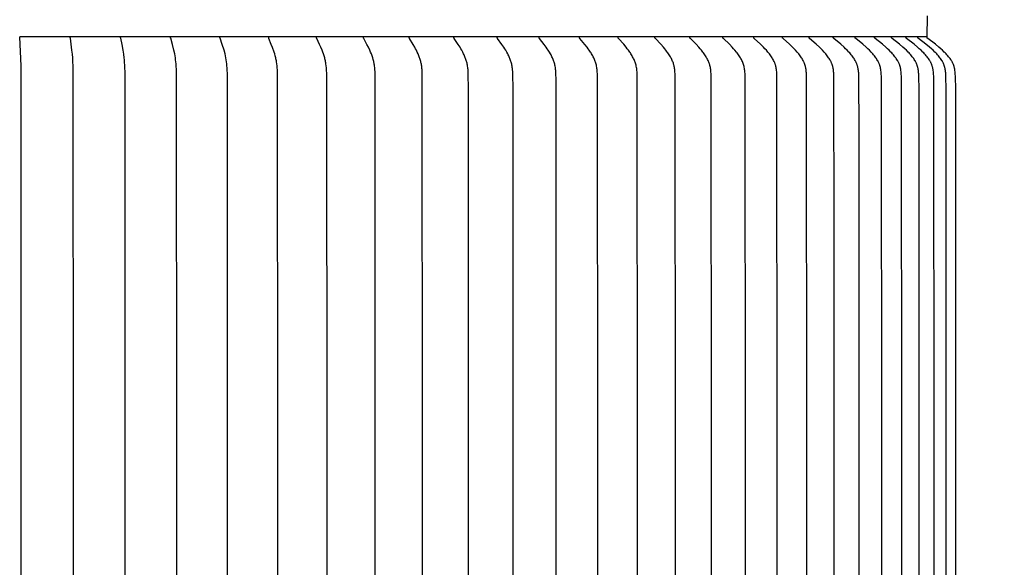
# Model space of a CAD drawing. Units: inches. Extents: x -3 to 67.2, y -6.1 to 16.2.
# Drawn here: x 6.9 to 11.6, y 10.7 to 13.3 of the extents above; entities that cross this region are included whole.
import ezdxf

# ---------------------------------------------------------------- set-up
doc = ezdxf.new("R2010")
doc.units = ezdxf.units.IN
doc.header["$MEASUREMENT"] = 0
doc.layers.add('Aura Vent', color=250, linetype='Continuous')
doc.layers.add('Dimension (ANSI)', color=5, linetype='Continuous')
doc.styles.add('Arial', font='arial.ttf')
doc.dimstyles.new('Dimensions', dxfattribs={"dimtxt": 0.089844, "dimasz": 0.125, "dimexe": 0.0625, "dimexo": 0.125, "dimgap": 0.09, "dimtad": 0, "dimtih": 1, "dimtoh": 1, "dimzin": 0, "dimdsep": 46, "dimlunit": 5, "dimtxsty": 'Arial', "dimcen": 0, "dimadec": 0, "dimazin": 0, "dimtfac": 1, "dimtofl": 0, "dimtmove": 0, "dimatfit": 3, "dimfxl": 1, "dimfrac": 2, "dimtolj": 1, "dimtzin": 0, "dimarcsym": 0})

# ---------------------------------------------------------------- blocks, each defined once
blk = doc.blocks.new('*D7')
at = {"layer": 'Defpoints', "color": 0, "transparency": 16777216}
for p in [(9.6201, 14.0364), (16.6987, 14.0364), (9.6294, 8.0344)]:
    blk.add_point(p, dxfattribs=at)
at = {"layer": 'Dimension (ANSI)', "color": 0, "lineweight": -2, "transparency": 16777216}
for p, q in [((10.1201, 14.0364), (16.9487, 14.0364)), ((16.6987, 13.5364), (16.6987, 12.1779)), ((16.6987, 8.5344), (16.6987, 9.893)), ((10.1294, 8.0344), (16.9487, 8.0344))]:
    blk.add_line(p, q, dxfattribs=at)
at = {"layer": 'Dimension (ANSI)', "color": 0, "transparency": 16777216}
for points in [[(16.6154, 13.5364), (16.782, 13.5364), (16.6987, 14.0364)], [(16.6154, 8.5344), (16.782, 8.5344), (16.6987, 8.0344)]]:
    blk.add_solid(points, dxfattribs=at)
at = {"layer": 'Dimension (ANSI)', "color": 0, "transparency": 16777216, "insert": (16.6987, 11.0354), "char_height": 0.35938, "attachment_point": 5, "style": 'Arial'}
blk.add_mtext('\\A1;Head\\PHeight \\P6"', dxfattribs=at)
blk = doc.blocks.new('*D9')
at = {"layer": 'Defpoints', "color": 0, "transparency": 16777216}
for p in [(9.6201, 14.0364), (18.8966, 14.0364), (11.421, -1.2116)]:
    blk.add_point(p, dxfattribs=at)
at = {"layer": 'Dimension (ANSI)', "color": 0, "lineweight": -2, "transparency": 16777216}
for p, q in [((10.1201, 14.0364), (19.1466, 14.0364)), ((18.8966, 13.5364), (18.8966, 7.5604)), ((18.8966, -0.7116), (18.8966, 5.2645)), ((11.921, -1.2116), (19.1466, -1.2116))]:
    blk.add_line(p, q, dxfattribs=at)
at = {"layer": 'Dimension (ANSI)', "color": 0, "transparency": 16777216}
for points in [[(18.8133, 13.5364), (18.98, 13.5364), (18.8966, 14.0364)], [(18.8133, -0.7116), (18.98, -0.7116), (18.8966, -1.2116)]]:
    blk.add_solid(points, dxfattribs=at)
at = {"layer": 'Dimension (ANSI)', "color": 0, "transparency": 16777216, "insert": (18.8966, 6.4124), "char_height": 0.359375, "attachment_point": 5, "style": 'Arial'}
blk.add_mtext('\\A1;Overall\\PHeight\\P15 1/4"', dxfattribs=at)
blk = doc.blocks.new('*D32')
at = {"layer": 'Defpoints', "color": 0, "transparency": 16777216}
for p in [(11.2736, 13.2581), (14.0016, 13.2581), (11.2736, 9.2566)]:
    blk.add_point(p, dxfattribs=at)
at = {"layer": 'Dimension (ANSI)', "color": 0, "lineweight": -2, "transparency": 16777216}
for p, q in [((11.7736, 13.2581), (14.2516, 13.2581)), ((14.0016, 12.7581), (14.0016, 12.3991)), ((14.0016, 9.7566), (14.0016, 10.1155)), ((11.7736, 9.2566), (14.2516, 9.2566))]:
    blk.add_line(p, q, dxfattribs=at)
at = {"layer": 'Dimension (ANSI)', "color": 0, "transparency": 16777216}
for points in [[(13.9183, 12.7581), (14.085, 12.7581), (14.0016, 13.2581)], [(13.9183, 9.7566), (14.085, 9.7566), (14.0016, 9.2566)]]:
    blk.add_solid(points, dxfattribs=at)
at = {"layer": 'Dimension (ANSI)', "color": 0, "transparency": 16777216, "insert": (14.0016, 11.2573), "char_height": 0.359375, "attachment_point": 5, "style": 'Arial'}
blk.add_mtext('\\A1;**Outer\\PLouvers\\P4"', dxfattribs=at)

msp = doc.modelspace()

# ---------------------------------------------------------------- linework, layer by layer
at = {"layer": 'Aura Vent'}
for points in [[(11.2733, 13.2566), (11.2754, 13.3591)], [(7.1189, 13.2566), (6.8736, 13.2566)], [(6.8736, 9.2576), (6.8805, 9.3964), (6.881, 11.2566), (6.8805, 13.1167), (6.8736, 13.2555)], [(7.1328, 9.3964), (7.1339, 11.2566), (7.1328, 13.1167), (7.132, 13.1363), (7.1307, 13.156), (7.129, 13.174), (7.127, 13.192), (7.1192, 13.2511), (7.1191, 13.252), (7.1191, 13.2529), (7.1191, 13.2533), (7.119, 13.2538), (7.119, 13.2542), (7.1191, 13.2546), (7.1191, 13.2551), (7.1191, 13.2555)], [(7.1191, 13.2555), (7.1191, 13.2566)], [(7.3629, 13.2566), (7.1191, 13.2566)], [(7.3633, 13.2555), (7.3632, 13.2566)], [(7.605, 13.2566), (7.3632, 13.2566)], [(7.385, 9.4358), (7.3854, 11.2566), (7.385, 13.0773), (7.3838, 13.1167), (7.3825, 13.1364), (7.3816, 13.1462), (7.3806, 13.156), (7.378, 13.174), (7.3751, 13.192), (7.3698, 13.2203), (7.3636, 13.2503), (7.3634, 13.2511), (7.3634, 13.2516), (7.3633, 13.252), (7.3633, 13.2524), (7.3632, 13.2529), (7.3632, 13.2533), (7.3632, 13.2537), (7.3632, 13.2542), (7.3632, 13.2544), (7.3632, 13.2546), (7.3632, 13.2548), (7.3632, 13.2551), (7.3633, 13.2553), (7.3633, 13.2555)], [(7.6342, 9.4358), (7.6348, 11.2566), (7.6342, 13.0773), (7.6337, 13.0971), (7.6327, 13.1168), (7.6319, 13.1266), (7.631, 13.1364), (7.6298, 13.1462), (7.6284, 13.156), (7.6268, 13.165), (7.6251, 13.1741), (7.6211, 13.192), (7.6141, 13.2204), (7.6059, 13.2503), (7.6058, 13.2507), (7.6057, 13.2511), (7.6056, 13.2515), (7.6055, 13.252), (7.6054, 13.2524), (7.6054, 13.2528), (7.6054, 13.2531), (7.6053, 13.2533), (7.6053, 13.2535), (7.6053, 13.2537), (7.6053, 13.2539), (7.6053, 13.2542), (7.6053, 13.2544), (7.6053, 13.2546), (7.6054, 13.2548), (7.6054, 13.2551), (7.6054, 13.2553), (7.6054, 13.2555)], [(7.6054, 13.2555), (7.6054, 13.2566)], [(7.8444, 13.2566), (7.6054, 13.2566)], [(7.8808, 9.4358), (7.8814, 11.2566), (7.8808, 13.0773), (7.8801, 13.0971), (7.8795, 13.107), (7.8788, 13.1168), (7.8779, 13.1267), (7.8767, 13.1365), (7.8753, 13.1463), (7.8735, 13.156), (7.8715, 13.1651), (7.8693, 13.1741), (7.8644, 13.192), (7.8556, 13.2204), (7.8454, 13.2502), (7.8453, 13.2507), (7.8452, 13.2511), (7.8451, 13.2515), (7.845, 13.2519), (7.8449, 13.2522), (7.8449, 13.2524), (7.8449, 13.2526), (7.8448, 13.2528), (7.8448, 13.253), (7.8448, 13.2532), (7.8448, 13.2535), (7.8448, 13.2537), (7.8448, 13.2539), (7.8448, 13.2541), (7.8448, 13.2544), (7.8448, 13.2546), (7.8448, 13.2548), (7.8448, 13.2551), (7.8449, 13.2553), (7.8449, 13.2555)], [(7.8449, 13.2555), (7.8449, 13.2566)], [(8.0804, 13.2566), (7.8449, 13.2566)], [(8.1239, 9.4358), (8.1247, 11.2566), (8.1239, 13.0773), (8.123, 13.0972), (8.1224, 13.1071), (8.1215, 13.1169), (8.1204, 13.1268), (8.119, 13.1366), (8.1182, 13.1414), (8.1173, 13.1463), (8.1163, 13.1512), (8.1152, 13.156), (8.114, 13.1605), (8.1128, 13.1651), (8.1102, 13.1741), (8.1073, 13.1831), (8.0992, 13.2063), (8.0938, 13.2205), (8.082, 13.2494), (8.0817, 13.2502), (8.0815, 13.2506), (8.0814, 13.2511), (8.0813, 13.2515), (8.0812, 13.2517), (8.0812, 13.2519), (8.0811, 13.2521), (8.0811, 13.2523), (8.081, 13.2526), (8.081, 13.2528), (8.0809, 13.253), (8.0809, 13.2532), (8.0809, 13.2534), (8.0809, 13.2537), (8.0809, 13.2539), (8.0809, 13.2541), (8.0809, 13.2543), (8.0809, 13.2546), (8.0809, 13.2548), (8.081, 13.255), (8.081, 13.2553), (8.0811, 13.2555)], [(8.0811, 13.2555), (8.081, 13.2566)], [(8.3125, 13.2566), (8.081, 13.2566)], [(8.3636, 9.4726), (8.3638, 11.2566), (8.3636, 13.0405), (8.3628, 13.0773), (8.3619, 13.0972), (8.3611, 13.1071), (8.3601, 13.117), (8.3588, 13.1269), (8.358, 13.1318), (8.3572, 13.1366), (8.3562, 13.1415), (8.3552, 13.1464), (8.354, 13.1512), (8.3528, 13.156), (8.3515, 13.1606), (8.3501, 13.1651), (8.347, 13.1742), (8.3437, 13.1831), (8.3401, 13.192), (8.3342, 13.2064), (8.328, 13.2205), (8.3215, 13.2346), (8.3143, 13.2494), (8.314, 13.2502), (8.3138, 13.2506), (8.3136, 13.251), (8.3135, 13.2512), (8.3135, 13.2514), (8.3134, 13.2517), (8.3133, 13.2519), (8.3133, 13.2521), (8.3132, 13.2523), (8.3132, 13.2525), (8.3131, 13.2527), (8.3131, 13.253), (8.3131, 13.2532), (8.313, 13.2534), (8.313, 13.2536), (8.313, 13.2539), (8.313, 13.2541), (8.313, 13.2542), (8.313, 13.2543), (8.313, 13.2544), (8.3131, 13.2546), (8.3131, 13.2547), (8.3131, 13.2548), (8.3131, 13.2549), (8.3131, 13.255), (8.3131, 13.2551), (8.3132, 13.2553), (8.3132, 13.2554), (8.3132, 13.2555)], [(8.3132, 13.2555), (8.3132, 13.2566)], [(8.5399, 13.2566), (8.3132, 13.2566)], [(8.5971, 9.4358), (8.5981, 11.2566), (8.5971, 13.0773), (8.5967, 13.088), (8.5961, 13.0987), (8.5957, 13.104), (8.5952, 13.1093), (8.5946, 13.1146), (8.5939, 13.1199), (8.5932, 13.1245), (8.5923, 13.129), (8.5914, 13.1336), (8.5903, 13.1381), (8.5892, 13.1426), (8.588, 13.1471), (8.5854, 13.156), (8.5823, 13.1652), (8.579, 13.1742), (8.5753, 13.1832), (8.5715, 13.192), (8.5647, 13.2064), (8.5575, 13.2206), (8.5421, 13.2494), (8.5417, 13.2502), (8.5415, 13.2506), (8.5413, 13.251), (8.5412, 13.2512), (8.5411, 13.2514), (8.541, 13.2516), (8.541, 13.2518), (8.5409, 13.252), (8.5409, 13.2523), (8.5408, 13.2525), (8.5407, 13.2527), (8.5407, 13.2529), (8.5407, 13.2531), (8.5406, 13.2534), (8.5406, 13.2536), (8.5406, 13.2538), (8.5406, 13.2541), (8.5406, 13.2543), (8.5406, 13.2544), (8.5406, 13.2545), (8.5406, 13.2546), (8.5406, 13.2548), (8.5406, 13.2549), (8.5407, 13.255), (8.5407, 13.2551), (8.5407, 13.2553), (8.5407, 13.2554), (8.5407, 13.2555)], [(8.5407, 13.2555), (8.5407, 13.2566)], [(8.762, 13.2566), (8.5407, 13.2566)], [(8.763, 13.2556), (8.7629, 13.2566)], [(8.9783, 13.2566), (8.7629, 13.2566)], [(8.8259, 9.4358), (8.8271, 11.2566), (8.8259, 13.0773), (8.8255, 13.088), (8.8248, 13.0987), (8.8244, 13.104), (8.8238, 13.1093), (8.8232, 13.1146), (8.8224, 13.1199), (8.8215, 13.1245), (8.8206, 13.1291), (8.8195, 13.1336), (8.8184, 13.1381), (8.8171, 13.1426), (8.8158, 13.1471), (8.8144, 13.1516), (8.8129, 13.156), (8.8112, 13.1606), (8.8094, 13.1652), (8.8057, 13.1743), (8.8016, 13.1832), (8.7974, 13.192), (8.7936, 13.1993), (8.7898, 13.2065), (8.7817, 13.2206), (8.7643, 13.2498), (8.7641, 13.2502), (8.7639, 13.2506), (8.7638, 13.2508), (8.7637, 13.251), (8.7636, 13.2512), (8.7635, 13.2514), (8.7634, 13.2516), (8.7633, 13.2518), (8.7632, 13.252), (8.7632, 13.2522), (8.7631, 13.2524), (8.7631, 13.2527), (8.763, 13.2529), (8.763, 13.2531), (8.7629, 13.2533), (8.7629, 13.2534), (8.7629, 13.2536), (8.7629, 13.2537), (8.7629, 13.2538), (8.7629, 13.2539), (8.7629, 13.254), (8.7629, 13.2541), (8.7629, 13.2543), (8.7629, 13.2544), (8.7629, 13.2545), (8.7629, 13.2546), (8.7629, 13.2548), (8.7629, 13.2549), (8.7629, 13.255), (8.763, 13.2551), (8.763, 13.2553), (8.763, 13.2554), (8.763, 13.2555)], [(8.9794, 13.2557), (8.9793, 13.2566)], [(9.1893, 13.2566), (8.9793, 13.2566)], [(9.0497, 9.5095), (9.05, 11.2566), (9.0497, 13.0036), (9.0487, 13.0773), (9.0482, 13.088), (9.0475, 13.0987), (9.047, 13.1041), (9.0464, 13.1094), (9.0457, 13.1147), (9.0448, 13.1199), (9.0439, 13.1245), (9.0428, 13.1291), (9.0417, 13.1337), (9.0404, 13.1382), (9.039, 13.1427), (9.0376, 13.1471), (9.036, 13.1516), (9.0343, 13.156), (9.0325, 13.1606), (9.0305, 13.1652), (9.0285, 13.1698), (9.0264, 13.1743), (9.022, 13.1832), (9.0173, 13.192), (9.0131, 13.1993), (9.0089, 13.2065), (9, 13.2207), (8.9808, 13.2497), (8.9806, 13.2501), (8.9804, 13.2505), (8.9803, 13.2507), (8.9802, 13.2509), (8.9801, 13.2511), (8.98, 13.2513), (8.9799, 13.2515), (8.9798, 13.2517), (8.9797, 13.252), (8.9797, 13.2522), (8.9796, 13.2524), (8.9795, 13.2526), (8.9795, 13.2528), (8.9794, 13.2529), (8.9794, 13.2531), (8.9794, 13.2532), (8.9794, 13.2533), (8.9794, 13.2534), (8.9794, 13.2535), (8.9793, 13.2536), (8.9793, 13.2538), (8.9793, 13.2539), (8.9793, 13.254), (8.9793, 13.2541), (8.9793, 13.2542), (8.9793, 13.2544), (8.9793, 13.2545), (8.9793, 13.2546), (8.9793, 13.2547), (8.9794, 13.2549), (8.9794, 13.255), (8.9794, 13.2551), (8.9794, 13.2553), (8.9794, 13.2554), (8.9795, 13.2555)], [(9.1894, 13.2555), (9.1893, 13.2566)], [(9.3923, 13.2566), (9.1893, 13.2566)], [(9.2659, 9.5095), (9.2663, 11.2566), (9.2659, 13.0036), (9.265, 13.0773), (9.2645, 13.088), (9.2636, 13.0987), (9.2631, 13.1041), (9.2624, 13.1094), (9.2616, 13.1147), (9.2606, 13.1199), (9.2596, 13.1245), (9.2584, 13.1291), (9.2572, 13.1337), (9.2558, 13.1382), (9.2543, 13.1427), (9.2527, 13.1472), (9.251, 13.1516), (9.2492, 13.156), (9.2472, 13.1606), (9.2451, 13.1652), (9.2429, 13.1698), (9.2406, 13.1743), (9.2357, 13.1833), (9.2306, 13.192), (9.2261, 13.1993), (9.2215, 13.2066), (9.2118, 13.2207), (9.191, 13.2497), (9.1907, 13.2501), (9.1905, 13.2505), (9.1904, 13.2507), (9.1902, 13.2509), (9.1901, 13.2511), (9.19, 13.2513), (9.1899, 13.2515), (9.1898, 13.2517), (9.1898, 13.2519), (9.1897, 13.2521), (9.1896, 13.2524), (9.1895, 13.2526), (9.1895, 13.2527), (9.1895, 13.2528), (9.1895, 13.2529), (9.1894, 13.253), (9.1894, 13.2531), (9.1894, 13.2532), (9.1894, 13.2534), (9.1894, 13.2535), (9.1893, 13.2536), (9.1893, 13.2537), (9.1893, 13.2538), (9.1893, 13.254), (9.1893, 13.2541), (9.1893, 13.2542), (9.1893, 13.2543), (9.1893, 13.2545), (9.1893, 13.2546), (9.1893, 13.2547), (9.1893, 13.2548), (9.1894, 13.255), (9.1894, 13.2551), (9.1894, 13.2552), (9.1894, 13.2554), (9.1894, 13.2555)], [(9.3924, 13.2555), (9.3923, 13.2566)], [(9.5877, 13.2566), (9.3923, 13.2566)], [(9.4746, 9.4613), (9.4754, 11.2566), (9.4746, 13.0518), (9.4739, 13.0773), (9.4734, 13.088), (9.473, 13.0934), (9.4725, 13.0988), (9.4719, 13.1041), (9.4711, 13.1094), (9.4702, 13.1147), (9.4692, 13.1199), (9.4681, 13.1246), (9.4669, 13.1292), (9.4655, 13.1337), (9.464, 13.1383), (9.4624, 13.1428), (9.4607, 13.1472), (9.4589, 13.1516), (9.4569, 13.156), (9.4548, 13.1607), (9.4525, 13.1653), (9.4501, 13.1699), (9.4476, 13.1744), (9.4423, 13.1833), (9.4368, 13.192), (9.432, 13.1994), (9.4269, 13.2066), (9.4165, 13.2208), (9.3941, 13.2497), (9.3938, 13.2501), (9.3935, 13.2505), (9.3934, 13.2507), (9.3933, 13.2509), (9.3932, 13.2511), (9.3931, 13.2513), (9.393, 13.2515), (9.3929, 13.2517), (9.3928, 13.2519), (9.3927, 13.2521), (9.3926, 13.2523), (9.3926, 13.2524), (9.3925, 13.2525), (9.3925, 13.2526), (9.3925, 13.2528), (9.3924, 13.2529), (9.3924, 13.253), (9.3924, 13.2531), (9.3924, 13.2532), (9.3924, 13.2533), (9.3923, 13.2535), (9.3923, 13.2536), (9.3923, 13.2537), (9.3923, 13.2538), (9.3923, 13.2539), (9.3923, 13.2541), (9.3923, 13.2542), (9.3923, 13.2543), (9.3923, 13.2544), (9.3923, 13.2546), (9.3923, 13.2547), (9.3923, 13.2548), (9.3923, 13.255), (9.3923, 13.2551), (9.3924, 13.2552), (9.3924, 13.2554), (9.3924, 13.2555)], [(9.5878, 13.2555), (9.5877, 13.2566)], [(9.775, 13.2566), (9.5877, 13.2566)], [(9.6758, 9.4613), (9.6766, 11.2566), (9.6758, 13.0518), (9.6751, 13.0773), (9.6745, 13.088), (9.674, 13.0934), (9.6735, 13.0988), (9.6729, 13.1041), (9.6721, 13.1094), (9.6711, 13.1147), (9.6706, 13.1173), (9.67, 13.1199), (9.6688, 13.1246), (9.6675, 13.1292), (9.666, 13.1338), (9.6645, 13.1383), (9.6627, 13.1428), (9.6609, 13.1472), (9.6589, 13.1516), (9.6569, 13.156), (9.6545, 13.1607), (9.6521, 13.1653), (9.6495, 13.1699), (9.6468, 13.1744), (9.6441, 13.1789), (9.6412, 13.1833), (9.6354, 13.192), (9.6301, 13.1994), (9.6247, 13.2066), (9.6136, 13.2208), (9.5896, 13.2497), (9.5893, 13.2501), (9.589, 13.2505), (9.5889, 13.2506), (9.5888, 13.2508), (9.5886, 13.251), (9.5885, 13.2512), (9.5884, 13.2514), (9.5883, 13.2516), (9.5882, 13.2518), (9.5881, 13.2521), (9.5881, 13.2522), (9.588, 13.2523), (9.588, 13.2524), (9.588, 13.2525), (9.5879, 13.2526), (9.5879, 13.2527), (9.5879, 13.2528), (9.5878, 13.2529), (9.5878, 13.2531), (9.5878, 13.2532), (9.5878, 13.2533), (9.5877, 13.2534), (9.5877, 13.2535), (9.5877, 13.2537), (9.5877, 13.2538), (9.5877, 13.2539), (9.5877, 13.254), (9.5877, 13.2542), (9.5877, 13.2543), (9.5877, 13.2544), (9.5877, 13.2546), (9.5877, 13.2547), (9.5877, 13.2548), (9.5877, 13.255), (9.5877, 13.2551), (9.5878, 13.2552), (9.5878, 13.2554), (9.5878, 13.2555)], [(9.7751, 13.2555), (9.775, 13.2566)], [(9.9537, 13.2566), (9.775, 13.2566)], [(9.8686, 9.4613), (9.8695, 11.2566), (9.8686, 13.0518), (9.8679, 13.0773), (9.8672, 13.0881), (9.8668, 13.0934), (9.8662, 13.0988), (9.8655, 13.1041), (9.8647, 13.1094), (9.8637, 13.1147), (9.8631, 13.1173), (9.8625, 13.1199), (9.8612, 13.1246), (9.8598, 13.1292), (9.8583, 13.1338), (9.8566, 13.1383), (9.8547, 13.1428), (9.8528, 13.1473), (9.8507, 13.1516), (9.8485, 13.156), (9.846, 13.1607), (9.8434, 13.1653), (9.8406, 13.1699), (9.8378, 13.1745), (9.8349, 13.1789), (9.8319, 13.1834), (9.8256, 13.192), (9.82, 13.1994), (9.8143, 13.2067), (9.8024, 13.2209), (9.7773, 13.2493), (9.777, 13.2497), (9.7767, 13.2501), (9.7765, 13.2502), (9.7764, 13.2504), (9.7762, 13.2506), (9.7761, 13.2508), (9.776, 13.251), (9.7759, 13.2512), (9.7757, 13.2514), (9.7756, 13.2516), (9.7755, 13.2518), (9.7755, 13.2519), (9.7754, 13.252), (9.7754, 13.2521), (9.7754, 13.2522), (9.7753, 13.2524), (9.7753, 13.2525), (9.7752, 13.2526), (9.7752, 13.2527), (9.7752, 13.2528), (9.7751, 13.2529), (9.7751, 13.253), (9.7751, 13.2531), (9.7751, 13.2533), (9.775, 13.2534), (9.775, 13.2535), (9.775, 13.2536), (9.775, 13.2538), (9.775, 13.2539), (9.775, 13.254), (9.775, 13.2541), (9.775, 13.2543), (9.775, 13.2544), (9.775, 13.2545), (9.775, 13.2547), (9.775, 13.2548), (9.775, 13.2549), (9.775, 13.2551), (9.775, 13.2552), (9.775, 13.2554), (9.7751, 13.2555)], [(10.0526, 9.4613), (10.0535, 11.2566), (10.0526, 13.0518), (10.0518, 13.0773), (10.0511, 13.0881), (10.0506, 13.0934), (10.05, 13.0988), (10.0493, 13.1041), (10.0484, 13.1095), (10.0479, 13.1121), (10.0473, 13.1147), (10.0467, 13.1173), (10.0461, 13.1199), (10.0454, 13.1223), (10.0447, 13.1246), (10.0433, 13.1293), (10.0416, 13.1338), (10.0398, 13.1384), (10.0379, 13.1429), (10.0358, 13.1473), (10.0336, 13.1517), (10.0313, 13.156), (10.0287, 13.1607), (10.0259, 13.1654), (10.023, 13.17), (10.02, 13.1745), (10.0169, 13.179), (10.0137, 13.1834), (10.0071, 13.192), (10.0012, 13.1994), (9.9951, 13.2067), (9.9826, 13.2209), (9.956, 13.2493), (9.9557, 13.2497), (9.9554, 13.25), (9.9553, 13.2502), (9.9551, 13.2504), (9.955, 13.2506), (9.9548, 13.2508), (9.9547, 13.251), (9.9546, 13.2512), (9.9545, 13.2514), (9.9543, 13.2516), (9.9542, 13.2518), (9.9542, 13.2519), (9.9541, 13.252), (9.9541, 13.2521), (9.954, 13.2522), (9.954, 13.2523), (9.954, 13.2524), (9.9539, 13.2525), (9.9539, 13.2527), (9.9538, 13.2528), (9.9538, 13.2529), (9.9538, 13.253), (9.9538, 13.2531), (9.9537, 13.2532), (9.9537, 13.2534), (9.9537, 13.2535), (9.9537, 13.2536), (9.9537, 13.2537), (9.9536, 13.2539), (9.9536, 13.254), (9.9536, 13.2541), (9.9536, 13.2543), (9.9536, 13.2544), (9.9536, 13.2545), (9.9536, 13.2547), (9.9536, 13.2548), (9.9536, 13.2549), (9.9537, 13.2551), (9.9537, 13.2552), (9.9537, 13.2554), (9.9537, 13.2555)], [(9.9537, 13.2555), (9.9537, 13.2566)], [(10.1232, 13.2566), (9.9537, 13.2566)], [(10.1232, 13.2555), (10.1232, 13.2566)], [(10.283, 13.2566), (10.1232, 13.2566)], [(10.2271, 9.4613), (10.2281, 11.2566), (10.2271, 13.0518), (10.2263, 13.0773), (10.2256, 13.0881), (10.2251, 13.0935), (10.2244, 13.0988), (10.2237, 13.1042), (10.2227, 13.1095), (10.2222, 13.1121), (10.2216, 13.1147), (10.221, 13.1173), (10.2203, 13.1199), (10.2196, 13.1223), (10.2189, 13.1246), (10.2181, 13.127), (10.2173, 13.1293), (10.2156, 13.1339), (10.2137, 13.1384), (10.2117, 13.1429), (10.2095, 13.1473), (10.2072, 13.1517), (10.2048, 13.156), (10.202, 13.1607), (10.1991, 13.1654), (10.196, 13.17), (10.1929, 13.1745), (10.1896, 13.179), (10.1863, 13.1834), (10.1794, 13.192), (10.1731, 13.1995), (10.1667, 13.2067), (10.1536, 13.221), (10.1257, 13.2493), (10.1254, 13.2497), (10.125, 13.25), (10.1249, 13.2502), (10.1247, 13.2504), (10.1246, 13.2506), (10.1244, 13.2508), (10.1243, 13.2509), (10.1242, 13.2511), (10.124, 13.2513), (10.1239, 13.2515), (10.1239, 13.2516), (10.1238, 13.2518), (10.1238, 13.2519), (10.1237, 13.252), (10.1237, 13.2521), (10.1236, 13.2522), (10.1236, 13.2523), (10.1235, 13.2524), (10.1235, 13.2525), (10.1234, 13.2526), (10.1234, 13.2527), (10.1234, 13.2529), (10.1233, 13.253), (10.1233, 13.2531), (10.1233, 13.2532), (10.1233, 13.2533), (10.1232, 13.2535), (10.1232, 13.2536), (10.1232, 13.2537), (10.1232, 13.2538), (10.1232, 13.254), (10.1232, 13.2541), (10.1232, 13.2542), (10.1232, 13.2544), (10.1232, 13.2545), (10.1232, 13.2546), (10.1232, 13.2548), (10.1232, 13.2549), (10.1232, 13.2551), (10.1232, 13.2552), (10.1232, 13.2554), (10.1232, 13.2555)], [(10.2832, 13.2555), (10.283, 13.2566)], [(10.4329, 13.2566), (10.283, 13.2566)], [(10.3915, 9.4486), (10.3929, 11.2566), (10.3915, 13.0645), (10.391, 13.0773), (10.3902, 13.0881), (10.3897, 13.0935), (10.389, 13.0988), (10.3882, 13.1042), (10.3872, 13.1095), (10.3867, 13.1121), (10.3861, 13.1147), (10.3854, 13.1174), (10.3847, 13.1199), (10.384, 13.1223), (10.3832, 13.1247), (10.3824, 13.127), (10.3816, 13.1293), (10.3807, 13.1316), (10.3798, 13.1339), (10.3778, 13.1385), (10.3757, 13.1429), (10.3734, 13.1473), (10.371, 13.1517), (10.3685, 13.156), (10.3656, 13.1607), (10.3625, 13.1654), (10.3593, 13.17), (10.356, 13.1746), (10.3526, 13.179), (10.3491, 13.1834), (10.3419, 13.192), (10.3354, 13.1995), (10.3287, 13.2068), (10.3149, 13.221), (10.2858, 13.2493), (10.2854, 13.2496), (10.2851, 13.25), (10.2849, 13.2502), (10.2848, 13.2504), (10.2846, 13.2505), (10.2845, 13.2507), (10.2843, 13.2509), (10.2842, 13.2511), (10.2841, 13.2513), (10.2839, 13.2515), (10.2839, 13.2516), (10.2838, 13.2517), (10.2838, 13.2518), (10.2837, 13.2519), (10.2836, 13.252), (10.2836, 13.2522), (10.2836, 13.2523), (10.2835, 13.2524), (10.2835, 13.2525), (10.2834, 13.2526), (10.2834, 13.2527), (10.2833, 13.2528), (10.2833, 13.2529), (10.2833, 13.2531), (10.2833, 13.2532), (10.2832, 13.2533), (10.2832, 13.2534), (10.2832, 13.2536), (10.2832, 13.2537), (10.2831, 13.2538), (10.2831, 13.2539), (10.2831, 13.2541), (10.2831, 13.2542), (10.2831, 13.2544), (10.2831, 13.2545), (10.2831, 13.2546), (10.2831, 13.2548), (10.2831, 13.2549), (10.2831, 13.2551), (10.2831, 13.2552), (10.2832, 13.2554), (10.2832, 13.2555)], [(10.4331, 13.2555), (10.4329, 13.2566)], [(10.5724, 13.2566), (10.4329, 13.2566)], [(10.5459, 9.4486), (10.5473, 11.2566), (10.5459, 13.0645), (10.5453, 13.0773), (10.5445, 13.0881), (10.544, 13.0935), (10.5433, 13.0989), (10.5424, 13.1042), (10.5419, 13.1069), (10.5414, 13.1095), (10.5408, 13.1121), (10.5402, 13.1148), (10.5395, 13.1174), (10.5388, 13.1199), (10.538, 13.1223), (10.5372, 13.1247), (10.5364, 13.127), (10.5355, 13.1293), (10.5346, 13.1317), (10.5336, 13.134), (10.5316, 13.1385), (10.5294, 13.143), (10.527, 13.1474), (10.5245, 13.1517), (10.5219, 13.156), (10.5188, 13.1608), (10.5156, 13.1655), (10.5123, 13.1701), (10.5089, 13.1746), (10.5053, 13.1791), (10.5017, 13.1835), (10.4942, 13.192), (10.4874, 13.1995), (10.4804, 13.2068), (10.4661, 13.221), (10.4358, 13.2493), (10.4354, 13.2496), (10.4351, 13.25), (10.4349, 13.2502), (10.4348, 13.2503), (10.4346, 13.2505), (10.4345, 13.2507), (10.4343, 13.2509), (10.4342, 13.2511), (10.434, 13.2513), (10.4339, 13.2515), (10.4338, 13.2516), (10.4338, 13.2517), (10.4337, 13.2518), (10.4337, 13.2519), (10.4336, 13.252), (10.4336, 13.2521), (10.4335, 13.2522), (10.4335, 13.2523), (10.4334, 13.2525), (10.4334, 13.2526), (10.4333, 13.2527), (10.4333, 13.2528), (10.4333, 13.2529), (10.4332, 13.253), (10.4332, 13.2532), (10.4332, 13.2533), (10.4331, 13.2534), (10.4331, 13.2535), (10.4331, 13.2537), (10.4331, 13.2538), (10.4331, 13.2539), (10.4331, 13.2541), (10.433, 13.2542), (10.433, 13.2543), (10.433, 13.2545), (10.433, 13.2546), (10.433, 13.2548), (10.4331, 13.2549), (10.4331, 13.2551), (10.4331, 13.2552), (10.4331, 13.2554), (10.4331, 13.2555)], [(10.5726, 13.2555), (10.5724, 13.2566)], [(10.7011, 13.2566), (10.5724, 13.2566)], [(10.6895, 9.4486), (10.691, 11.2566), (10.6895, 13.0645), (10.6889, 13.0773), (10.6886, 13.0827), (10.6881, 13.0881), (10.6875, 13.0935), (10.6868, 13.0989), (10.6859, 13.1042), (10.6854, 13.1069), (10.6849, 13.1095), (10.6843, 13.1122), (10.6836, 13.1148), (10.6829, 13.1174), (10.6821, 13.12), (10.6814, 13.1223), (10.6805, 13.1247), (10.6797, 13.127), (10.6788, 13.1294), (10.6778, 13.1317), (10.6768, 13.134), (10.6758, 13.1363), (10.6747, 13.1385), (10.6724, 13.143), (10.6699, 13.1474), (10.6674, 13.1517), (10.6647, 13.156), (10.6615, 13.1608), (10.6581, 13.1655), (10.6547, 13.1701), (10.6511, 13.1746), (10.6474, 13.1791), (10.6437, 13.1835), (10.636, 13.192), (10.6289, 13.1995), (10.6216, 13.2068), (10.6067, 13.2211), (10.5754, 13.2493), (10.575, 13.2496), (10.5747, 13.25), (10.5745, 13.2501), (10.5743, 13.2503), (10.5742, 13.2505), (10.574, 13.2507), (10.5739, 13.2509), (10.5737, 13.2511), (10.5736, 13.2513), (10.5735, 13.2515), (10.5734, 13.2516), (10.5733, 13.2517), (10.5733, 13.2518), (10.5732, 13.2519), (10.5732, 13.252), (10.5731, 13.2521), (10.573, 13.2522), (10.573, 13.2523), (10.573, 13.2524), (10.5729, 13.2525), (10.5729, 13.2527), (10.5728, 13.2528), (10.5728, 13.2529), (10.5728, 13.253), (10.5727, 13.2531), (10.5727, 13.2533), (10.5727, 13.2534), (10.5726, 13.2535), (10.5726, 13.2537), (10.5726, 13.2538), (10.5726, 13.2539), (10.5726, 13.2541), (10.5726, 13.2542), (10.5725, 13.2543), (10.5725, 13.2545), (10.5725, 13.2546), (10.5725, 13.2548), (10.5726, 13.2549), (10.5726, 13.2551), (10.5726, 13.2552), (10.5726, 13.2554), (10.5726, 13.2555)], [(10.5726, 13.2506), (10.5726, 13.2555)], [(10.7013, 13.2555), (10.7011, 13.2566)], [(10.8187, 13.2566), (10.7011, 13.2566)], [(10.8237, 10.1775), (10.8235, 11.2566), (10.8237, 12.3356), (10.822, 13.0645), (10.8214, 13.0773), (10.821, 13.0827), (10.8206, 13.0881), (10.8199, 13.0935), (10.8192, 13.0989), (10.8183, 13.1042), (10.8178, 13.1069), (10.8172, 13.1095), (10.8166, 13.1122), (10.8159, 13.1148), (10.8152, 13.1174), (10.8144, 13.12), (10.8136, 13.1223), (10.8127, 13.1247), (10.8118, 13.1271), (10.8109, 13.1294), (10.8099, 13.1317), (10.8089, 13.134), (10.8078, 13.1363), (10.8067, 13.1386), (10.8043, 13.143), (10.8018, 13.1474), (10.7991, 13.1517), (10.7964, 13.156), (10.793, 13.1608), (10.7896, 13.1655), (10.786, 13.1701), (10.7823, 13.1747), (10.7785, 13.1791), (10.7747, 13.1835), (10.7667, 13.192), (10.7594, 13.1995), (10.7519, 13.2068), (10.7365, 13.2211), (10.7042, 13.2493), (10.7038, 13.2496), (10.7034, 13.25), (10.7033, 13.2501), (10.7031, 13.2503), (10.7029, 13.2505), (10.7028, 13.2507), (10.7026, 13.2509), (10.7025, 13.2511), (10.7023, 13.2513), (10.7022, 13.2515), (10.7021, 13.2516), (10.7021, 13.2517), (10.702, 13.2518), (10.7019, 13.2519), (10.7019, 13.252), (10.7018, 13.2521), (10.7018, 13.2522), (10.7017, 13.2523), (10.7017, 13.2524), (10.7016, 13.2525), (10.7016, 13.2526), (10.7015, 13.2528), (10.7015, 13.2529), (10.7015, 13.253), (10.7014, 13.2531), (10.7014, 13.2532), (10.7014, 13.2534), (10.7013, 13.2535), (10.7013, 13.2536), (10.7013, 13.2538), (10.7013, 13.2539), (10.7013, 13.254), (10.7012, 13.2542), (10.7012, 13.2543), (10.7012, 13.2545), (10.7012, 13.2546), (10.7012, 13.2547), (10.7012, 13.2549), (10.7012, 13.255), (10.7013, 13.2552), (10.7013, 13.2554), (10.7013, 13.2555)], [(10.8188, 13.2555), (10.8187, 13.2566)], [(10.9248, 13.2566), (10.8187, 13.2566)], [(10.9445, 9.715), (10.9446, 11.2566), (10.9445, 12.7981), (10.943, 13.0645), (10.9424, 13.0773), (10.942, 13.0827), (10.9415, 13.0881), (10.9409, 13.0935), (10.9401, 13.0989), (10.9392, 13.1043), (10.9386, 13.1069), (10.9381, 13.1096), (10.9374, 13.1122), (10.9367, 13.1148), (10.936, 13.1174), (10.9352, 13.12), (10.9343, 13.1223), (10.9335, 13.1247), (10.9325, 13.1271), (10.9316, 13.1294), (10.9305, 13.1317), (10.9295, 13.134), (10.9284, 13.1363), (10.9272, 13.1386), (10.9248, 13.143), (10.9222, 13.1474), (10.9195, 13.1517), (10.9166, 13.156), (10.9132, 13.1608), (10.9096, 13.1655), (10.9059, 13.1701), (10.9022, 13.1747), (10.8983, 13.1791), (10.8943, 13.1835), (10.8861, 13.192), (10.8786, 13.1995), (10.8708, 13.2069), (10.855, 13.2211), (10.8218, 13.2493), (10.8214, 13.2496), (10.821, 13.25), (10.8208, 13.2501), (10.8207, 13.2503), (10.8205, 13.2505), (10.8203, 13.2507), (10.8202, 13.2508), (10.82, 13.251), (10.8199, 13.2512), (10.8198, 13.2513), (10.8197, 13.2514), (10.8197, 13.2515), (10.8196, 13.2516), (10.8195, 13.2517), (10.8195, 13.2518), (10.8194, 13.252), (10.8194, 13.2521), (10.8193, 13.2522), (10.8193, 13.2523), (10.8192, 13.2524), (10.8192, 13.2525), (10.8191, 13.2526), (10.8191, 13.2527), (10.819, 13.2529), (10.819, 13.253), (10.819, 13.2531), (10.8189, 13.2532), (10.8189, 13.2534), (10.8189, 13.2535), (10.8188, 13.2536), (10.8188, 13.2538), (10.8188, 13.2539), (10.8188, 13.254), (10.8188, 13.2542), (10.8188, 13.2543), (10.8188, 13.2544), (10.8188, 13.2546), (10.8188, 13.2547), (10.8188, 13.2549), (10.8188, 13.255), (10.8188, 13.2552), (10.8188, 13.2554), (10.8188, 13.2555)], [(10.9248, 13.2555), (10.9248, 13.2566)], [(11.0191, 13.2566), (10.9248, 13.2566)], [(11.0531, 9.5095), (11.0538, 11.2566), (11.0531, 13.0036), (11.0522, 13.0645), (11.0515, 13.0773), (11.0511, 13.0827), (11.0506, 13.0881), (11.05, 13.0935), (11.0492, 13.0989), (11.0482, 13.1043), (11.0477, 13.1069), (11.0471, 13.1096), (11.0464, 13.1122), (11.0457, 13.1148), (11.045, 13.1174), (11.0441, 13.12), (11.0433, 13.1224), (11.0424, 13.1247), (11.0414, 13.1271), (11.0404, 13.1294), (11.0394, 13.1318), (11.0383, 13.1341), (11.0371, 13.1363), (11.036, 13.1386), (11.0335, 13.1431), (11.0308, 13.1475), (11.028, 13.1518), (11.0251, 13.156), (11.0216, 13.1608), (11.0179, 13.1655), (11.0142, 13.1702), (11.0103, 13.1747), (11.0063, 13.1791), (11.0022, 13.1835), (10.9938, 13.192), (10.9861, 13.1995), (10.9782, 13.2069), (10.9619, 13.2211), (10.9279, 13.2493), (10.9275, 13.2496), (10.9271, 13.2499), (10.9269, 13.2501), (10.9268, 13.2503), (10.9266, 13.2505), (10.9264, 13.2506), (10.9263, 13.2508), (10.9261, 13.251), (10.9259, 13.2512), (10.9259, 13.2513), (10.9258, 13.2514), (10.9257, 13.2515), (10.9257, 13.2516), (10.9256, 13.2517), (10.9255, 13.2518), (10.9255, 13.2519), (10.9254, 13.252), (10.9254, 13.2522), (10.9253, 13.2523), (10.9253, 13.2524), (10.9252, 13.2525), (10.9252, 13.2526), (10.9251, 13.2527), (10.9251, 13.2528), (10.925, 13.253), (10.925, 13.2531), (10.925, 13.2532), (10.9249, 13.2533), (10.9249, 13.2535), (10.9249, 13.2536), (10.9249, 13.2537), (10.9248, 13.2539), (10.9248, 13.254), (10.9248, 13.2542), (10.9248, 13.2543), (10.9248, 13.2544), (10.9248, 13.2546), (10.9248, 13.2547), (10.9248, 13.2549), (10.9248, 13.255), (10.9248, 13.2552), (10.9248, 13.2554), (10.9248, 13.2555)], [(11.1502, 9.5095), (11.1508, 11.2566), (11.1502, 13.0036), (11.1492, 13.0645), (11.1486, 13.0773), (11.1482, 13.0827), (11.1476, 13.0881), (11.147, 13.0935), (11.1462, 13.0989), (11.1457, 13.1016), (11.1452, 13.1043), (11.1446, 13.1069), (11.144, 13.1096), (11.1433, 13.1122), (11.1426, 13.1148), (11.1418, 13.1174), (11.141, 13.12), (11.1401, 13.1224), (11.1392, 13.1247), (11.1382, 13.1271), (11.1372, 13.1295), (11.1361, 13.1318), (11.135, 13.1341), (11.1338, 13.1364), (11.1326, 13.1386), (11.1314, 13.1409), (11.1301, 13.1431), (11.1274, 13.1475), (11.1245, 13.1518), (11.1216, 13.156), (11.118, 13.1608), (11.1142, 13.1655), (11.1104, 13.1702), (11.1064, 13.1747), (11.1023, 13.1792), (11.0981, 13.1835), (11.0896, 13.192), (11.0817, 13.1996), (11.0736, 13.2069), (11.057, 13.2211), (11.0222, 13.2493), (11.0218, 13.2496), (11.0214, 13.2499), (11.0212, 13.2501), (11.0211, 13.2503), (11.0209, 13.2505), (11.0207, 13.2506), (11.0205, 13.2508), (11.0204, 13.251), (11.0202, 13.2512), (11.0202, 13.2513), (11.0201, 13.2514), (11.02, 13.2515), (11.02, 13.2516), (11.0199, 13.2517), (11.0198, 13.2518), (11.0198, 13.2519), (11.0197, 13.252), (11.0196, 13.2521), (11.0196, 13.2523), (11.0195, 13.2524), (11.0195, 13.2525), (11.0194, 13.2526), (11.0194, 13.2527), (11.0193, 13.2528), (11.0193, 13.253), (11.0193, 13.2531), (11.0192, 13.2532), (11.0192, 13.2533), (11.0192, 13.2535), (11.0191, 13.2536), (11.0191, 13.2537), (11.0191, 13.2539), (11.0191, 13.254), (11.0191, 13.2541), (11.0191, 13.2543), (11.019, 13.2544), (11.019, 13.2546), (11.019, 13.2547), (11.019, 13.2549), (11.019, 13.255), (11.019, 13.2552), (11.0191, 13.2554), (11.0191, 13.2555)], [(11.0191, 13.2555), (11.0191, 13.2566)], [(11.1012, 13.2566), (11.0191, 13.2566)], [(11.1013, 13.2555), (11.1012, 13.2566)], [(11.171, 13.2566), (11.1012, 13.2566)], [(11.2348, 9.5095), (11.2355, 11.2566), (11.2348, 13.0036), (11.2339, 13.0645), (11.2332, 13.0773), (11.2328, 13.0827), (11.2323, 13.0881), (11.2316, 13.0936), (11.2308, 13.0989), (11.2303, 13.1016), (11.2298, 13.1043), (11.2292, 13.107), (11.2286, 13.1096), (11.2279, 13.1122), (11.2271, 13.1148), (11.2263, 13.1174), (11.2255, 13.12), (11.2246, 13.1224), (11.2237, 13.1248), (11.2227, 13.1271), (11.2216, 13.1295), (11.2205, 13.1318), (11.2194, 13.1341), (11.2182, 13.1364), (11.217, 13.1386), (11.2157, 13.1409), (11.2144, 13.1431), (11.2116, 13.1475), (11.2087, 13.1518), (11.2057, 13.156), (11.202, 13.1608), (11.1982, 13.1656), (11.1943, 13.1702), (11.1902, 13.1747), (11.1861, 13.1792), (11.1818, 13.1835), (11.1731, 13.192), (11.165, 13.1996), (11.1568, 13.2069), (11.1399, 13.2211), (11.1045, 13.2493), (11.1041, 13.2496), (11.1037, 13.2499), (11.1035, 13.2501), (11.1033, 13.2503), (11.1031, 13.2504), (11.103, 13.2506), (11.1028, 13.2508), (11.1026, 13.251), (11.1025, 13.2512), (11.1024, 13.2513), (11.1023, 13.2514), (11.1023, 13.2515), (11.1022, 13.2516), (11.1021, 13.2517), (11.1021, 13.2518), (11.102, 13.2519), (11.1019, 13.252), (11.1019, 13.2521), (11.1018, 13.2522), (11.1018, 13.2524), (11.1017, 13.2525), (11.1017, 13.2526), (11.1016, 13.2527), (11.1016, 13.2528), (11.1015, 13.2529), (11.1015, 13.2531), (11.1015, 13.2532), (11.1014, 13.2533), (11.1014, 13.2535), (11.1014, 13.2536), (11.1013, 13.2537), (11.1013, 13.2539), (11.1013, 13.254), (11.1013, 13.2541), (11.1013, 13.2543), (11.1013, 13.2544), (11.1013, 13.2546), (11.1012, 13.2547), (11.1012, 13.2549), (11.1013, 13.255), (11.1013, 13.2552), (11.1013, 13.2554), (11.1013, 13.2555)], [(11.1712, 13.2555), (11.171, 13.2566)], [(11.2284, 13.2566), (11.171, 13.2566)], [(11.3069, 9.5095), (11.3076, 11.2566), (11.3069, 13.0036), (11.3059, 13.0645), (11.3052, 13.0773), (11.3048, 13.0827), (11.3042, 13.0881), (11.3036, 13.0936), (11.3027, 13.099), (11.3022, 13.1016), (11.3017, 13.1043), (11.3011, 13.107), (11.3005, 13.1096), (11.2998, 13.1122), (11.2991, 13.1148), (11.2982, 13.1174), (11.2974, 13.12), (11.2965, 13.1224), (11.2955, 13.1248), (11.2945, 13.1271), (11.2934, 13.1295), (11.2923, 13.1318), (11.2912, 13.1341), (11.29, 13.1364), (11.2887, 13.1387), (11.2874, 13.1409), (11.2861, 13.1431), (11.2833, 13.1475), (11.2803, 13.1518), (11.2773, 13.156), (11.2735, 13.1608), (11.2697, 13.1656), (11.2656, 13.1702), (11.2615, 13.1747), (11.2573, 13.1792), (11.253, 13.1835), (11.2442, 13.192), (11.236, 13.1996), (11.2276, 13.2069), (11.2104, 13.2212), (11.1745, 13.2493), (11.1741, 13.2496), (11.1737, 13.2499), (11.1735, 13.2501), (11.1733, 13.2503), (11.1731, 13.2504), (11.1729, 13.2506), (11.1728, 13.2508), (11.1726, 13.251), (11.1725, 13.2512), (11.1724, 13.2513), (11.1723, 13.2514), (11.1722, 13.2515), (11.1722, 13.2516), (11.1721, 13.2517), (11.172, 13.2518), (11.172, 13.2519), (11.1719, 13.252), (11.1718, 13.2521), (11.1718, 13.2522), (11.1717, 13.2523), (11.1717, 13.2525), (11.1716, 13.2526), (11.1716, 13.2527), (11.1715, 13.2528), (11.1715, 13.2529), (11.1715, 13.2531), (11.1714, 13.2532), (11.1714, 13.2533), (11.1714, 13.2534), (11.1713, 13.2536), (11.1713, 13.2537), (11.1713, 13.2539), (11.1713, 13.254), (11.1712, 13.2541), (11.1712, 13.2543), (11.1712, 13.2544), (11.1712, 13.2546), (11.1712, 13.2547), (11.1712, 13.2549), (11.1712, 13.255), (11.1712, 13.2552), (11.1712, 13.2554), (11.1712, 13.2555)], [(11.2287, 13.2555), (11.2284, 13.2566)], [(11.2733, 13.2566), (11.2284, 13.2566)], [(11.3661, 9.5095), (11.3668, 11.2566), (11.3661, 13.0036), (11.3651, 13.0645), (11.3644, 13.0773), (11.364, 13.0827), (11.3634, 13.0881), (11.3627, 13.0936), (11.3619, 13.099), (11.3614, 13.1016), (11.3609, 13.1043), (11.3603, 13.107), (11.3596, 13.1096), (11.3589, 13.1122), (11.3582, 13.1148), (11.3573, 13.1174), (11.3565, 13.12), (11.3555, 13.1224), (11.3546, 13.1248), (11.3536, 13.1271), (11.3525, 13.1295), (11.3514, 13.1318), (11.3502, 13.1341), (11.3489, 13.1364), (11.3477, 13.1387), (11.3464, 13.1409), (11.345, 13.1431), (11.3422, 13.1475), (11.3392, 13.1518), (11.3361, 13.156), (11.3323, 13.1608), (11.3284, 13.1656), (11.3243, 13.1702), (11.3202, 13.1747), (11.3159, 13.1792), (11.3115, 13.1836), (11.3026, 13.192), (11.2943, 13.1996), (11.2858, 13.2069), (11.2684, 13.2212), (11.232, 13.2493), (11.2316, 13.2496), (11.2312, 13.2499), (11.231, 13.2501), (11.2308, 13.2503), (11.2306, 13.2504), (11.2305, 13.2506), (11.2303, 13.2508), (11.2301, 13.251), (11.23, 13.2512), (11.2299, 13.2513), (11.2298, 13.2514), (11.2298, 13.2515), (11.2297, 13.2516), (11.2296, 13.2517), (11.2295, 13.2518), (11.2295, 13.2519), (11.2294, 13.252), (11.2294, 13.2521), (11.2293, 13.2522), (11.2292, 13.2523), (11.2292, 13.2524), (11.2291, 13.2526), (11.2291, 13.2527), (11.229, 13.2528), (11.229, 13.2529), (11.229, 13.2531), (11.2289, 13.2532), (11.2289, 13.2533), (11.2289, 13.2534), (11.2288, 13.2536), (11.2288, 13.2537), (11.2288, 13.2538), (11.2288, 13.254), (11.2287, 13.2541), (11.2287, 13.2543), (11.2287, 13.2544), (11.2287, 13.2546), (11.2287, 13.2547), (11.2287, 13.2549), (11.2287, 13.255), (11.2287, 13.2552), (11.2287, 13.2554), (11.2287, 13.2555)], [(11.2736, 13.2555), (11.2733, 13.2566)], [(11.4123, 9.5095), (11.413, 11.2566), (11.4123, 13.0036), (11.4113, 13.0645), (11.4106, 13.0773), (11.4102, 13.0827), (11.4096, 13.0882), (11.4089, 13.0936), (11.4081, 13.099), (11.4076, 13.1017), (11.407, 13.1043), (11.4064, 13.107), (11.4058, 13.1096), (11.4051, 13.1122), (11.4043, 13.1148), (11.4035, 13.1174), (11.4026, 13.12), (11.4017, 13.1224), (11.4007, 13.1248), (11.3997, 13.1272), (11.3986, 13.1295), (11.3974, 13.1318), (11.3962, 13.1341), (11.395, 13.1364), (11.3937, 13.1387), (11.3924, 13.1409), (11.391, 13.1431), (11.3882, 13.1475), (11.3852, 13.1518), (11.382, 13.156), (11.3782, 13.1608), (11.3742, 13.1656), (11.3701, 13.1702), (11.3659, 13.1748), (11.3616, 13.1792), (11.3572, 13.1836), (11.3482, 13.192), (11.3398, 13.1996), (11.3312, 13.2069), (11.3137, 13.2212), (11.2769, 13.2493), (11.2765, 13.2496), (11.2761, 13.2499), (11.2759, 13.2501), (11.2757, 13.2503), (11.2755, 13.2504), (11.2754, 13.2506), (11.2752, 13.2508), (11.275, 13.251), (11.2749, 13.2512), (11.2748, 13.2513), (11.2747, 13.2514), (11.2746, 13.2515), (11.2746, 13.2516), (11.2745, 13.2517), (11.2744, 13.2518), (11.2744, 13.2519), (11.2743, 13.252), (11.2743, 13.2521), (11.2742, 13.2522), (11.2741, 13.2523), (11.2741, 13.2524), (11.274, 13.2526), (11.274, 13.2527), (11.2739, 13.2528), (11.2739, 13.2529), (11.2738, 13.253), (11.2738, 13.2532), (11.2738, 13.2533), (11.2737, 13.2534), (11.2737, 13.2536), (11.2737, 13.2537), (11.2737, 13.2538), (11.2736, 13.254), (11.2736, 13.2541), (11.2736, 13.2543), (11.2736, 13.2544), (11.2736, 13.2546), (11.2736, 13.2547), (11.2736, 13.2549), (11.2736, 13.255), (11.2736, 13.2552), (11.2736, 13.2554), (11.2736, 13.2555)]]:
    msp.add_lwpolyline(points, dxfattribs=at)
at = {"layer": 'Aura Vent', "color": 1}
msp.add_lwpolyline([(6.8736, 13.2555), (6.8736, 13.2566)], dxfattribs=at)

# ---------------------------------------------------------------- dimensions: what is measured, and where the dimension line sits
at = {"layer": 'Dimension (ANSI)', "color": 5}
for base, p1, text, picture, middle in [((16.6987, 14.0364), (9.6294, 8.0344), 'Head\\PHeight \\P<>', '*D7', (16.6987, 11.0354)), ((18.8966, 14.0364), (11.421, -1.2116), 'Overall\\PHeight\\P<>', '*D9', (18.8966, 6.4124))]:
    dim = msp.add_linear_dim(base=base, p1=p1, p2=(9.6201, 14.0364), angle=90, text=text, dimstyle='Dimensions', override={"dimpost": '"'}, dxfattribs=at)
    dim.commit()
    dim.dimension.update_dxf_attribs({"geometry": picture, "text_midpoint": middle})
dim = msp.add_linear_dim(base=(14.0016, 13.2581), p1=(11.2736, 9.2566), p2=(11.2736, 13.2581), angle=90, text='**Outer\\PLouvers\\P<>', dimstyle='Dimensions', override={"dimpost": '"'}, dxfattribs=at)
dim.commit()
dim.dimension.update_dxf_attribs({"geometry": '*D32', "text_midpoint": (14.0016, 11.2573), "dimtype": 160})

doc.saveas('drawing.dxf')
